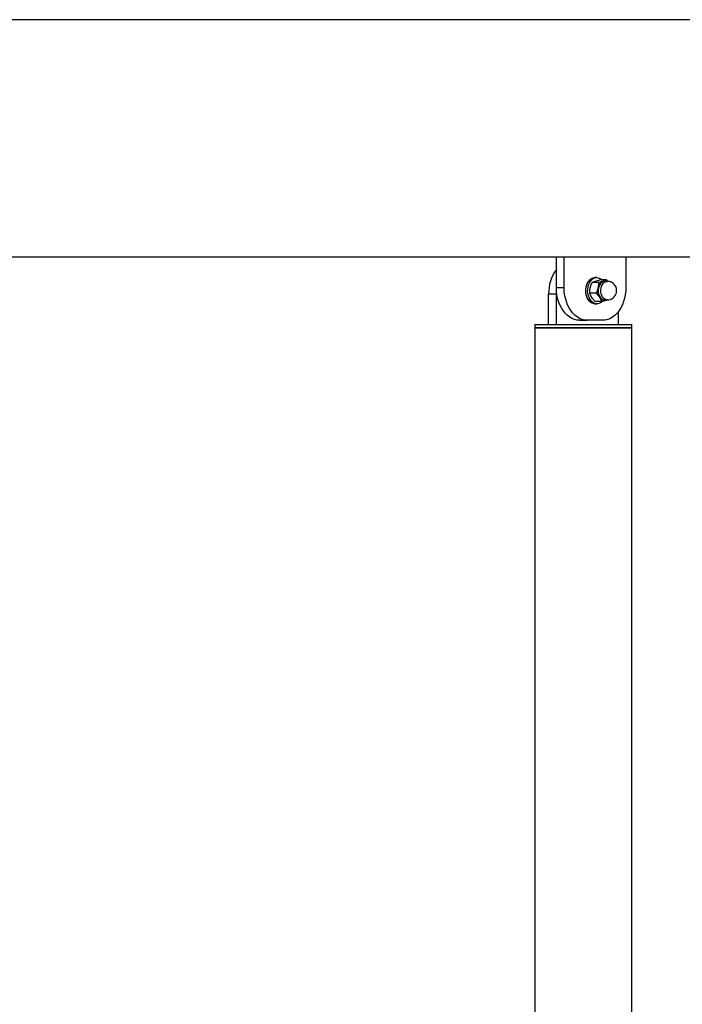
# Model space of a CAD drawing. Units: millimetres. Extents: x 0 to 42, y 0 to 29.8.
# Drawn here: x 30.2 to 30.8, y 5.9 to 6.8 of the extents above; entities that cross this region are included whole.
import ezdxf

# ---------------------------------------------------------------- set-up
doc = ezdxf.new("R2010")
doc.units = ezdxf.units.MM

msp = doc.modelspace()

# ---------------------------------------------------------------- linework, layer by layer
for p, q in [((31.2305, 6.77663), (29.89407, 6.77663)), ((29.75795, 6.55978), (30.67272, 6.55978)), ((30.66918, 6.53178), (30.66918, 6.55978)), ((30.67272, 6.55978), (30.67625, 6.55978)), ((30.67625, 6.53178), (30.67625, 6.55978)), ((30.67625, 6.55978), (30.73282, 6.55978)), ((30.73282, 6.55978), (31.08284, 6.55978)), ((30.73282, 6.55978), (30.73282, 6.53178)), ((30.7063, 6.54078), (30.70454, 6.54078)), ((30.71497, 6.53871), (30.70904, 6.53871)), ((30.71637, 6.53712), (30.71497, 6.53871)), ((30.66918, 6.53178), (30.67625, 6.53178)), ((30.66918, 6.52578), (30.66929, 6.52878)), ((30.70781, 6.5364), (30.70187, 6.5364)), ((30.71585, 6.53728), (30.71355, 6.53728)), ((30.66211, 6.49778), (30.66211, 6.52578)), ((30.66211, 6.52578), (30.66918, 6.52578)), ((30.66918, 6.49778), (30.66918, 6.52578)), ((30.70564, 6.52647), (30.69971, 6.52647)), ((30.71355, 6.52028), (30.71585, 6.52028)), ((30.71547, 6.52028), (30.71479, 6.52)), ((30.70454, 6.51678), (30.7063, 6.51678)), ((30.71064, 6.51885), (30.70471, 6.51885)), ((30.69039, 6.50178), (30.69746, 6.50178)), ((30.71161, 6.50178), (30.69746, 6.50178)), ((30.72575, 6.50942), (30.72575, 6.49778)), ((30.64948, 6.49778), (30.64948, 6.49478)), ((30.64948, 6.49778), (30.6625, 6.49778)), ((30.64948, 6.49478), (30.64948, 5.25478)), ((30.73838, 6.49478), (30.64948, 6.49478)), ((30.64948, 6.49478), (30.6625, 6.49478)), ((30.6625, 6.49778), (30.73838, 6.49778)), ((30.6625, 6.49478), (30.73838, 6.49478)), ((30.73838, 6.49478), (30.73838, 6.49778)), ((30.73838, 5.25478), (30.73838, 6.49478))]:
    msp.add_line(p, q)
at = {"flags": 128}
for points in [[(30.69643, 6.53232), (30.69699, 6.53426), (30.69777, 6.53603), (30.69877, 6.53758), (30.69993, 6.53886), (30.70124, 6.53984), (30.70265, 6.54048), (30.70411, 6.54076), (30.70454, 6.54078)], [(30.6982, 6.53232), (30.69875, 6.53426), (30.69954, 6.53603), (30.70053, 6.53758), (30.7017, 6.53886), (30.70301, 6.53984), (30.70442, 6.54048), (30.70588, 6.54076), (30.70736, 6.54069), (30.70881, 6.54025), (30.71018, 6.53946), (30.71107, 6.53871)], [(30.69039, 6.50178), (30.68802, 6.50197), (30.68567, 6.50253), (30.68339, 6.50346), (30.68119, 6.50475), (30.67911, 6.50638), (30.67717, 6.50832), (30.67539, 6.51057), (30.67381, 6.51307), (30.67243, 6.51582), (30.67128, 6.51876), (30.67037, 6.52187), (30.66971, 6.5251), (30.66931, 6.52842), (30.66918, 6.53178)], [(30.69746, 6.50178), (30.69509, 6.50197), (30.69274, 6.50253), (30.69046, 6.50346), (30.68826, 6.50475), (30.68618, 6.50638), (30.68424, 6.50832), (30.68246, 6.51057), (30.68088, 6.51307), (30.6795, 6.51582), (30.67835, 6.51876), (30.67744, 6.52187), (30.67678, 6.5251), (30.67639, 6.52842), (30.67625, 6.53178)], [(30.70454, 6.51678), (30.70348, 6.51687), (30.70203, 6.51731), (30.70066, 6.5181), (30.69941, 6.51921), (30.69831, 6.52062), (30.69741, 6.52227), (30.69672, 6.52412), (30.69626, 6.52611), (30.69606, 6.52818), (30.69612, 6.53027), (30.69643, 6.53232)], [(30.71111, 6.51889), (30.71091, 6.5187), (30.7096, 6.51772), (30.70819, 6.51708), (30.70673, 6.51679), (30.70525, 6.51687), (30.7038, 6.51731), (30.70243, 6.5181), (30.70118, 6.51921), (30.70008, 6.52062), (30.69918, 6.52227), (30.69848, 6.52412), (30.69803, 6.52611), (30.69783, 6.52818), (30.69788, 6.53027), (30.6982, 6.53232)], [(30.71484, 6.52028), (30.71434, 6.52014), (30.71309, 6.52004), (30.71185, 6.5203), (30.71068, 6.52091), (30.70961, 6.52183), (30.7087, 6.52305), (30.70798, 6.5245), (30.70748, 6.52612), (30.70722, 6.52785), (30.70722, 6.52962), (30.70746, 6.53136)], [(30.70781, 6.53129), (30.70757, 6.52954), (30.70758, 6.52777), (30.70786, 6.52603), (30.70839, 6.52442), (30.70914, 6.523), (30.71009, 6.52183), (30.71119, 6.52096), (30.71239, 6.52044), (30.71355, 6.52028)], [(30.71355, 6.53728), (30.71346, 6.53728), (30.71221, 6.53707), (30.71103, 6.53649), (30.70995, 6.53558), (30.70903, 6.53437), (30.7083, 6.53292), (30.70781, 6.53129)], [(30.71585, 6.52028), (30.71469, 6.52044), (30.71349, 6.52096), (30.71239, 6.52183), (30.71144, 6.523), (30.71069, 6.52442), (30.71016, 6.52603), (30.70988, 6.52777), (30.70986, 6.52954), (30.71011, 6.53129)], [(30.71011, 6.53129), (30.7106, 6.53292), (30.71132, 6.53437), (30.71225, 6.53558), (30.71332, 6.53649), (30.71451, 6.53707), (30.71576, 6.53728), (30.71585, 6.53728)], [(30.73282, 6.53178), (30.73269, 6.52842), (30.73229, 6.5251), (30.73163, 6.52187), (30.73072, 6.51876), (30.72957, 6.51582), (30.72819, 6.51307), (30.72661, 6.51057), (30.72483, 6.50832), (30.72289, 6.50638), (30.72081, 6.50475), (30.71861, 6.50346), (30.71633, 6.50253), (30.71398, 6.50197), (30.71161, 6.50178)]]:
    msp.add_lwpolyline(points, dxfattribs=at)
for centre, radius, start, end in [((30.69831, 6.52663), 0.03621, 143.55528, 181.34806), ((30.71509, 6.53033), 0.00787, 113.42503, 171.93809), ((30.71337, 6.53301), 0.00451, 70.95904, 117.37805), ((30.71338, 6.53312), 0.00466, 63.32419, 107.71905), ((30.71879, 6.52879), 0.0118, 167.03678, 211.28625), ((30.7153, 6.53018), 0.00792, 120.34038, 171.44881), ((30.71585, 6.52878), 0.0085, 347.68906, 90), ((30.71343, 6.52518), 0.00535, 208.12143, 284.71861), ((30.71585, 6.52878), 0.0085, 270, 347.68906)]:
    msp.add_arc(centre, radius, start, end)
for points, knots in [([(30.70187, 6.5364), (30.7023, 6.53659), (30.70315, 6.53696), (30.70431, 6.53736), (30.70489, 6.53755)], [0, 0, 0, 0, 0.4954829, 1, 1, 1, 1]), ([(30.70489, 6.53755), (30.70497, 6.53758), (30.70562, 6.53779), (30.70696, 6.53818), (30.70834, 6.53853), (30.70904, 6.53871)], [0, 0, 0, 0, 0.0701083, 0.5307982, 1, 1, 1, 1]), ([(30.71196, 6.53755), (30.71187, 6.53753), (30.71123, 6.53732), (30.70989, 6.53693), (30.70851, 6.53658), (30.70781, 6.5364)], [0, 0, 0, 0, 0.070107, 0.530772, 1, 1, 1, 1]), ([(30.71497, 6.53871), (30.71455, 6.53852), (30.7137, 6.53814), (30.71254, 6.53775), (30.71196, 6.53755)], [0, 0, 0, 0, 0.495444, 1, 1, 1, 1]), ([(30.69971, 6.52647), (30.69971, 6.52686), (30.69973, 6.52847), (30.70001, 6.53015), (30.70022, 6.53143)], [0, 0, 0, 0, 0.239199, 1, 1, 1, 1]), ([(30.70022, 6.53143), (30.70032, 6.53186), (30.70072, 6.53354), (30.70138, 6.53518), (30.70187, 6.5364)], [0, 0, 0, 0, 0.254075, 1, 1, 1, 1]), ([(30.70729, 6.53143), (30.70695, 6.53015), (30.70649, 6.52847), (30.70581, 6.52686), (30.70564, 6.52647)], [0, 0, 0, 0, 0.760805, 1, 1, 1, 1]), ([(30.70781, 6.5364), (30.70777, 6.53518), (30.70772, 6.53354), (30.70738, 6.53186), (30.70729, 6.53143)], [0, 0, 0, 0, 0.74593, 1, 1, 1, 1]), ([(30.70164, 6.52266), (30.70158, 6.52275), (30.70114, 6.52343), (30.70041, 6.52472), (30.69994, 6.52588), (30.69971, 6.52647)], [0, 0, 0, 0, 0.0700779, 0.5307827, 1, 1, 1, 1]), ([(30.70471, 6.51885), (30.70414, 6.51947), (30.703, 6.52072), (30.70209, 6.52201), (30.70164, 6.52266)], [0, 0, 0, 0, 0.495484, 1, 1, 1, 1]), ([(30.70564, 6.52647), (30.70621, 6.52585), (30.70735, 6.5246), (30.70825, 6.52331), (30.70871, 6.52266)], [0, 0, 0, 0, 0.4954519, 1, 1, 1, 1]), ([(30.70871, 6.52266), (30.70877, 6.52257), (30.70921, 6.52188), (30.70993, 6.5206), (30.7104, 6.51943), (30.71064, 6.51885)], [0, 0, 0, 0, 0.0700779, 0.5307827, 1, 1, 1, 1]), ([(30.71064, 6.51885), (30.71138, 6.51904), (30.71287, 6.51942), (30.71415, 6.51981), (30.71479, 6.52)], [0, 0, 0, 0, 0.495439, 1, 1, 1, 1]), ([(30.71479, 6.52), (30.71487, 6.52003), (30.71516, 6.52012), (30.71541, 6.52021), (30.71558, 6.52028)], [0, 0, 0, 0, 0.298235, 1, 1, 1, 1])]:
    msp.add_open_spline(points, degree=3, knots=knots)

doc.saveas('drawing.dxf')
